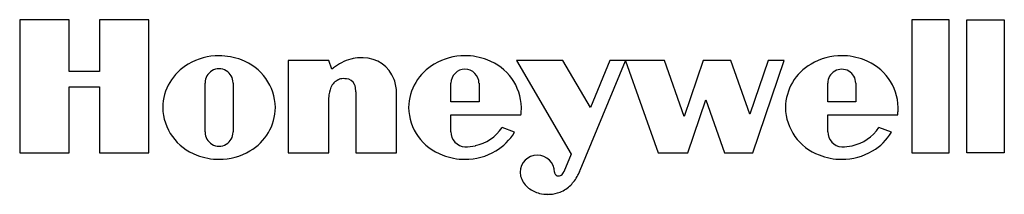
# Model space of a CAD drawing. Extents: x 0.1 to 17.1, y -0.2 to 2.8.
import ezdxf

# ---------------------------------------------------------------- set-up
doc = ezdxf.new("R2010")
doc.units = 0
doc.layers.add('DEFAULT_255_2_778', color=255, linetype='CONTINUOUS')

msp = doc.modelspace()

# ---------------------------------------------------------------- linework, layer by layer
at = {"layer": 'DEFAULT_255_2_778'}
for p, q in [((0.984, 2.779), (0.132, 2.779)), ((0.132, 2.779), (0.132, 0.49)), ((0.984, 1.89), (0.984, 2.779)), ((2.355, 2.779), (1.504, 2.779)), ((1.504, 2.779), (1.504, 1.89)), ((2.355, 0.49), (2.355, 2.779)), ((16.12, 2.779), (15.476, 2.779)), ((15.476, 2.779), (15.476, 0.49)), ((16.12, 0.49), (16.12, 2.779)), ((16.422, 0.49), (16.422, 2.779)), ((16.422, 2.779), (17.066, 2.779)), ((17.066, 2.779), (17.066, 0.49)), ((17.066, 2.779), (17.066, 2.779)), ((17.066, 2.779), (17.066, 2.779)), ((3.561, 2.16), (3.561, 2.16)), ((3.561, 2.16), (3.561, 2.16)), ((3.561, 2.16), (3.561, 2.16)), ((3.561, 2.16), (3.561, 2.16)), ((5.449, 2.079), (4.749, 2.079)), ((4.749, 2.079), (4.749, 0.49)), ((5.501, 1.928), (5.449, 2.079)), ((9.474, 2.079), (8.674, 2.079)), ((8.674, 2.079), (9.616, 0.471)), ((9.947, 1.27), (9.474, 2.079)), ((9.772, 0.192), (10.55, 2.073)), ((10.283, 2.079), (9.947, 1.27)), ((10.547, 2.079), (10.283, 2.079)), ((10.552, 2.079), (10.547, 2.079)), ((10.55, 2.073), (11.11, 0.49)), ((11.219, 2.079), (10.552, 2.079)), ((11.56, 1.119), (11.219, 2.079)), ((11.886, 2.079), (11.56, 1.119)), ((12.364, 2.079), (11.886, 2.079)), ((12.691, 1.157), (12.364, 2.079)), ((13.002, 2.079), (12.69, 1.157)), ((12.738, 0.49), (13.282, 2.079)), ((13.282, 2.079), (13.002, 2.079)), ((1.504, 1.89), (0.984, 1.89)), ((1.504, 1.89), (1.504, 1.89)), ((1.504, 1.89), (1.504, 1.89)), ((5.501, 1.928), (5.501, 1.928)), ((5.501, 1.928), (5.501, 1.928)), ((5.501, 1.928), (5.501, 1.928)), ((5.501, 1.928), (5.501, 1.928)), ((14.27, 1.928), (14.271, 1.928)), ((0.984, 0.49), (0.984, 1.625)), ((0.984, 1.625), (1.504, 1.625)), ((1.504, 1.625), (1.504, 0.49)), ((3.32, 0.855), (3.32, 1.687)), ((3.32, 1.687), (3.32, 1.687)), ((3.803, 1.687), (3.803, 1.687)), ((3.803, 1.687), (3.803, 0.855)), ((5.912, 1.54), (5.912, 1.54)), ((5.912, 1.54), (5.912, 0.49)), ((7.549, 1.37), (7.549, 1.687)), ((7.549, 1.687), (7.549, 1.687)), ((7.549, 1.687), (7.549, 1.687)), ((7.549, 1.687), (7.549, 1.687)), ((8.032, 1.687), (8.032, 1.687)), ((8.032, 1.687), (8.032, 1.37)), ((14.029, 1.37), (14.029, 1.687)), ((14.029, 1.687), (14.029, 1.687)), ((14.029, 1.687), (14.029, 1.687)), ((14.029, 1.687), (14.029, 1.687)), ((14.512, 1.687), (14.512, 1.687)), ((14.512, 1.687), (14.512, 1.37)), ((5.449, 0.49), (5.449, 1.445)), ((5.449, 1.445), (5.449, 1.445)), ((6.613, 0.49), (6.613, 1.521)), ((6.613, 1.521), (6.613, 1.521)), ((8.032, 1.37), (7.549, 1.37)), ((11.621, 0.49), (11.934, 1.403)), ((11.934, 1.403), (12.255, 0.49)), ((14.512, 1.37), (14.029, 1.37)), ((7.549, 0.855), (7.549, 1.143)), ((7.549, 1.143), (8.752, 1.143)), ((8.752, 1.143), (8.752, 1.143)), ((8.752, 1.143), (8.752, 1.143)), ((8.752, 1.143), (8.752, 1.143)), ((12.69, 1.157), (12.69, 1.157)), ((12.69, 1.157), (12.69, 1.157)), ((12.69, 1.157), (12.691, 1.157)), ((14.029, 0.855), (14.029, 1.143)), ((14.029, 1.143), (15.232, 1.143)), ((15.232, 1.143), (15.232, 1.143)), ((15.232, 1.143), (15.232, 1.143)), ((15.232, 1.143), (15.232, 1.143)), ((3.32, 0.855), (3.32, 0.855)), ((3.803, 0.855), (3.803, 0.855)), ((3.803, 0.855), (3.803, 0.855)), ((3.803, 0.855), (3.803, 0.855)), ((7.549, 0.855), (7.549, 0.855)), ((8.643, 0.846), (8.428, 0.925)), ((8.428, 0.925), (8.428, 0.925)), ((14.029, 0.855), (14.029, 0.855)), ((15.123, 0.846), (14.909, 0.925)), ((14.909, 0.925), (14.909, 0.925)), ((8.643, 0.846), (8.643, 0.846)), ((15.123, 0.846), (15.123, 0.846)), ((0.132, 0.49), (0.984, 0.49)), ((1.504, 0.49), (2.355, 0.49)), ((4.749, 0.49), (5.449, 0.49)), ((5.912, 0.49), (6.613, 0.49)), ((9.616, 0.471), (9.493, 0.168)), ((11.11, 0.49), (11.621, 0.49)), ((12.255, 0.49), (12.738, 0.49)), ((15.476, 0.49), (16.12, 0.49)), ((15.476, 0.49), (15.476, 0.49)), ((15.476, 0.49), (15.476, 0.49)), ((17.066, 0.49), (16.422, 0.49)), ((9.772, 0.192), (9.772, 0.192)), ((9.493, 0.168), (9.493, 0.168))]:
    msp.add_line(p, q, dxfattribs=at)
for centre, radius, start, end in [((3.557, 1.132), 1.029, 89.7642, 120.7365), ((3.564, 1.117), 1.043, 68.5865, 90.124), ((3.64, 1.25), 0.891, 1.3059, 70.0437), ((6.068, 1.273), 0.866, 117.6325, 128.2818), ((6.03, 1.345), 0.785, 104.9666, 117.6439), ((6.018, 1.385), 0.743, 101.662, 104.8762), ((6.012, 1.418), 0.709, 90.0681, 101.7246), ((6.011, 1.447), 0.68, 87.4847, 90.0034), ((6.031, 1.548), 0.579, 20.7789, 89.0441), ((7.786, 1.131), 1.029, 89.7649, 120.5667), ((7.792, 1.118), 1.043, 68.5789, 90.1233), ((7.869, 1.25), 0.892, 1.3149, 70.0366), ((14.266, 1.131), 1.03, 89.764, 120.5635), ((14.273, 1.118), 1.043, 68.5789, 90.1233), ((14.349, 1.25), 0.892, 1.3149, 70.0366), ((3.465, 1.258), 0.873, 119.7565, 179.1512), ((3.561, 1.695), 0.241, 120.6366, 180.0023), ((3.561, 1.695), 0.241, 89.9868, 120.6476), ((3.562, 1.695), 0.241, 59.3524, 90.0132), ((3.561, 1.695), 0.241, 359.9977, 59.3634), ((6.105, 1.224), 0.928, 128.1922, 130.5935), ((7.694, 1.258), 0.873, 119.5778, 179.144), ((7.79, 1.687), 0.241, 89.9898, 180.0102), ((7.79, 1.687), 0.241, 359.9897, 90.0102), ((14.174, 1.258), 0.873, 119.5747, 179.1441), ((14.27, 1.687), 0.241, 119.9875, 179.9985), ((14.27, 1.687), 0.241, 89.9847, 120.0215), ((14.27, 1.687), 0.241, 60.0045, 89.9216), ((14.27, 1.687), 0.241, 0.0038, 59.969), ((3.563, 1.695), 0.243, 180.0007, 181.8862), ((3.56, 1.695), 0.243, 358.1138, 359.9993), ((5.732, 1.504), 0.272, 116.1243, 155.3574), ((5.702, 1.557), 0.211, 103.8299, 114.9873), ((5.695, 1.583), 0.184, 90.1747, 103.8823), ((5.699, 1.341), 0.426, 83.0327, 90.4903), ((5.741, 1.601), 0.163, 24.3638, 86.6672), ((5.948, 1.526), 0.664, 359.5225, 19.9519), ((5.841, 1.452), 0.392, 155.0149, 180.9193), ((5.624, 1.557), 0.288, 1.1034, 22.707), ((5.423, 1.54), 0.489, 359.9662, 2.5857), ((3.483, 1.291), 0.892, 181.3198, 250.0155), ((3.658, 1.284), 0.873, 299.7443, 359.1459), ((7.712, 1.291), 0.892, 181.32, 250.023), ((7.902, 1.252), 0.857, 352.6646, 357.1309), ((7.609, 1.273), 1.151, 356.8284, 359.8752), ((14.191, 1.291), 0.891, 181.3026, 249.6848), ((14.414, 1.252), 0.825, 352.3801, 357.0194), ((14.132, 1.273), 1.108, 356.7058, 359.8705), ((3.563, 0.847), 0.243, 178.1138, 179.9993), ((3.56, 0.847), 0.243, 0.0007, 1.8862), ((7.806, 0.852), 0.257, 179.4015, 266.4138), ((7.813, 1.34), 0.741, 282.0614, 326.0391), ((14.287, 0.852), 0.257, 179.4167, 266.3986), ((14.294, 1.339), 0.741, 282.0525, 326.0541), ((3.562, 0.847), 0.241, 179.9951, 239.3423), ((3.561, 0.847), 0.241, 300.6577, 0.0049), ((7.846, 1.325), 0.929, 300.598, 328.9988), ((14.326, 1.326), 0.931, 300.6486, 328.956), ((3.561, 0.846), 0.241, 239.3524, 270.0132), ((3.562, 0.846), 0.241, 269.9868, 300.6476), ((3.566, 1.41), 1.029, 269.7661, 300.7305), ((7.791, 1.409), 0.814, 269.9528, 282.61), ((7.794, 1.41), 1.029, 269.7646, 300.6663), ((14.271, 1.409), 0.814, 269.9523, 282.6068), ((14.274, 1.41), 1.029, 269.7685, 300.7172), ((3.559, 1.422), 1.041, 248.5624, 270.1215), ((7.788, 1.423), 1.042, 248.5679, 270.1223), ((9.034, 0.159), 0.294, 90.008, 179.9919), ((9.034, 0.159), 0.294, 0.0247, 89.9948), ((14.268, 1.423), 1.042, 248.2437, 270.1261), ((8.994, 0.501), 0.837, 331.9382, 336.9387), ((8.987, 0.505), 0.845, 336.9274, 338.2737), ((9.037, 0.163), 0.298, 180.7861, 198.2726), ((9.078, 0.174), 0.339, 197.9179, 198.9973), ((9.128, 0.196), 0.394, 199.7024, 231.7077), ((9.442, 0.184), 0.117, 192.5014, 198.9333), ((9.399, 0.164), 0.0699, 194.8123, 269.0672), ((9.398, 0.171), 0.0762, 270.1916, 285.3649), ((9.393, 0.187), 0.0933, 285.5568, 304.2885), ((9.366, 0.222), 0.137, 305.325, 337.138), ((9.148, 0.4), 0.652, 315.0159, 323.4779), ((9.06, 0.465), 0.762, 323.4977, 332.0124), ((9.18, 0.262), 0.478, 231.6, 257.0625), ((9.226, 0.318), 0.539, 291.8803, 315.3043), ((9.213, 0.393), 0.613, 256.7856, 270.2824), ((9.216, 0.497), 0.718, 270.0111, 272.451), ((9.227, 0.329), 0.549, 272.0772, 291.3885)]:
    msp.add_arc(centre, radius, start, end, dxfattribs=at)

doc.saveas('drawing.dxf')
